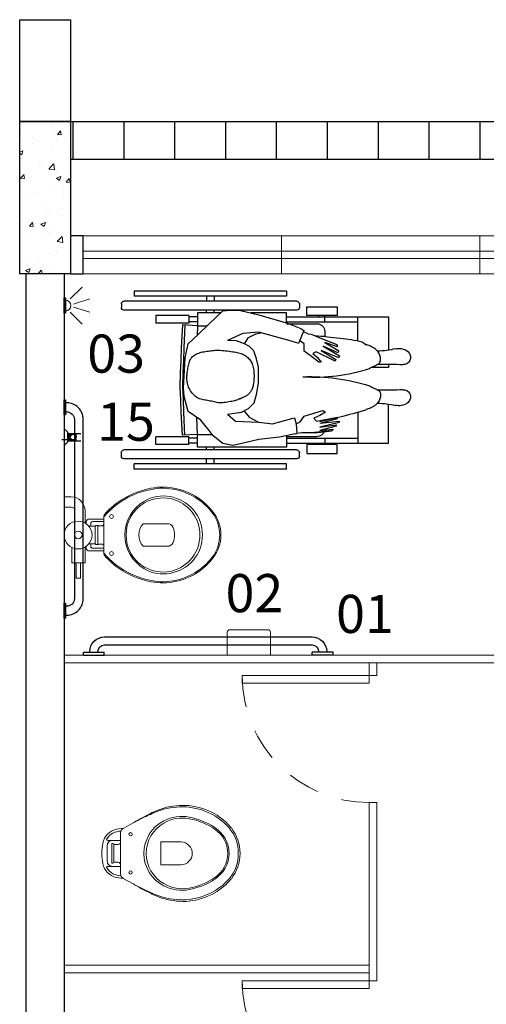
# Model space of a CAD drawing. Units: millimetres. Extents: x 43086 to 43318, y -1181 to -1041.
# Drawn here: x 43258 to 43260, y -1172 to -1168 of the extents above; entities that cross this region are included whole.
import ezdxf

# ---------------------------------------------------------------- set-up
doc = ezdxf.new("R2010")
doc.units = ezdxf.units.MM
doc.linetypes.add('HIDDEN2', pattern=[0.1875, 0.125, -0.0625])
for name, color, linetype in [('005', 60, 'Continuous'), ('AR-LAY-HID', 1, 'Continuous'), ('AR-LAY-HUM', 150, 'Continuous'), ('PAREDE', 2, 'Continuous')]:
    doc.layers.add(name, color=color, linetype=linetype)
for name, color, linetype, lineweight in [('Acessibilidade', 150, 'Continuous', 9), ('AR-LAYOUT', 253, 'Continuous', 0), ('ARQ_HTC', 253, 'Continuous', 0), ('ARQ_LAY_HID', 253, 'Continuous', 0), ('JANELA', 7, 'Continuous', 20), ('PEITORIL', 7, 'Continuous', 0), ('PROJECAO', 4, 'HIDDEN2', 5)]:
    doc.layers.add(name, color=color, linetype=linetype, lineweight=lineweight)
doc.styles.add('ARIAL', font='techl___.ttf')

# ---------------------------------------------------------------- blocks, each defined once
blk = doc.blocks.new('Vaso-P12')
at = {"layer": 'ARQ_LAY_HID'}
for p, q in [((-0.1817, 0.3747), (-0.145, 0.395)), ((-0.195, 0.32), (-0.195, 0.3555)), ((-0.1849, 0.3728), (-0.1822, 0.3744)), ((-0.195, 0.1945), (-0.195, 0.23)), ((-0.1822, 0.1756), (-0.1849, 0.1772)), ((-0.145, 0.155), (-0.1817, 0.1753))]:
    blk.add_line(p, q, dxfattribs=at)
for points in [[(-0.145, 0.395), (-0.125, 0.406, -0.0204), (-0.085, 0.425, -0.050595), (-0.025, 0.4485, -0.089432), (0.075, 0.4565, -0.098712), (0.175, 0.4225, -0.072481), (0.232, 0.375, -0.182574), (0.268, 0.275, -0.182574), (0.232, 0.175, -0.072481), (0.175, 0.1275, -0.098712), (0.075, 0.0935, -0.089432), (-0.025, 0.1015, -0.050595), (-0.085, 0.125, -0.0204), (-0.125, 0.144), (-0.145, 0.155)], [(-0.1822, 0.3744, -0.047116), (-0.1827, 0.3743), (-0.2119, 0.3698, 0.305161), (-0.265, 0.315, 0.049506), (-0.269, 0.275, 0.049506), (-0.265, 0.235, 0.305161), (-0.2119, 0.1802), (-0.1827, 0.1757, -0.047116), (-0.1822, 0.1756)], [(-0.195, 0.326), (-0.2275, 0.326), (-0.2459, 0.326, -0.5854), (-0.2494, 0.3321, -0.134872), (-0.225, 0.355, -0.082359), (-0.1937, 0.3627)], [(-0.2275, 0.326, 0.414214), (-0.2475, 0.306), (-0.2475, 0.275), (-0.2475, 0.244, 0.414214), (-0.2275, 0.224)], [(-0.195, 0.32, -0.414214), (-0.205, 0.31), (-0.218, 0.31, -0.226163), (-0.2234, 0.3126, 0.733322), (-0.23, 0.31), (-0.23, 0.275), (-0.23, 0.24, 0.733322), (-0.2234, 0.2374, -0.226163), (-0.218, 0.24), (-0.205, 0.24, -0.414214), (-0.195, 0.23)], [(0.087, 0.275, 0.394755), (0.043, 0.32), (-0.037, 0.32), (-0.037, 0.275)], [(0.087, 0.275, -0.394755), (0.043, 0.23), (-0.037, 0.23), (-0.037, 0.275)], [(-0.195, 0.224), (-0.2275, 0.224), (-0.2459, 0.224, 0.5854), (-0.2494, 0.2179, 0.134872), (-0.225, 0.195, 0.082359), (-0.1937, 0.1873)]]:
    blk.add_lwpolyline(points, format="xyb", dxfattribs=at)
blk.add_lwpolyline([(-0.025, 0.156, -0.264523), (-0.095, 0.275, -0.264523), (-0.025, 0.394, -0.185303), (0.075, 0.4115, -0.106842), (0.175, 0.37, -0.250606), (0.227, 0.275, -0.250606), (0.175, 0.18, -0.106842), (0.075, 0.1385, -0.185303)], format="xyb", close=True, dxfattribs=at)
for points in [[(-0.2215, 0.31), (-0.2215, 0.275), (-0.2215, 0.24)], [(-0.195, 0.32), (-0.195, 0.2751)], [(-0.195, 0.23), (-0.195, 0.2749)]]:
    blk.add_lwpolyline(points, dxfattribs=at)
for centre in [(-0.156, 0.35), (-0.156, 0.2)]:
    blk.add_circle(centre, 0.0065, dxfattribs=at)
for centre, radius, start, end in [((0.1628, -0.0925), 0.5765, 115.4537, 119.9452), ((0.0546, 0.1774), 0.2868, 106.1139, 119.1258), ((0.0528, 0.1797), 0.2842, 85.5256, 105.8956), ((0.0406, 0.1871), 0.278, 61.0939, 82.8977), ((0.0576, 0.2256), 0.2361, 39.2507, 60.1982), ((-0.0535, 0.2652), 0.1587, 116.7507, 125.1768), ((0.0416, 0.2741), 0.1451, 117.3129, 179.647), ((0.046, 0.2655), 0.1548, 79.1959, 117.3048), ((0.0237, 0.1471), 0.2753, 56.6498, 79.2543), ((-0.175, 0.3555), 0.02, 119.7449, 180), ((-0.1832, 0.3773), 0.003, 289.4635, 299.7449), ((0.1067, 0.2719), 0.1253, 1.4139, 56.9811), ((0.1062, 0.2727), 0.1688, 0.7734, 37.2954), ((0.0416, 0.2759), 0.1451, 180.353, 242.6871), ((0.1067, 0.2781), 0.1253, 303.0189, 358.5861), ((0.1062, 0.2773), 0.1688, 322.7046, 359.2266), ((-0.175, 0.1945), 0.02, 180, 240.2551), ((-0.1832, 0.1727), 0.003, 60.2551, 70.5365), ((-0.0535, 0.2848), 0.1587, 234.8232, 243.2493), ((0.0237, 0.4029), 0.2753, 280.7457, 303.3502), ((0.0576, 0.3244), 0.2361, 299.8018, 320.7493), ((0.1628, 0.6425), 0.5765, 240.0548, 244.5463), ((0.0546, 0.3726), 0.2868, 240.8742, 253.8861), ((0.046, 0.2845), 0.1548, 242.6952, 280.8041), ((0.0406, 0.3628), 0.278, 277.1023, 298.9061), ((0.0528, 0.3703), 0.2842, 254.1044, 274.4744)]:
    blk.add_arc(centre, radius, start, end, dxfattribs=at)
blk = doc.blocks.new('A$C01135DB4')
for p, q in [((0.0366, 0.5893), (0.0366, 0.6165)), ((0.0766, 0.6165), (0.0366, 0.6165)), ((0.0766, 0.5893), (0.0766, 0.6165)), ((0.2356, 0.5863), (0.2966, 0.5863)), ((0.2966, 0.5863), (0.2966, 0.5343)), ((0.1332, 0.5743), (0.0916, 0.5743)), ((0.2966, 0.5686), (0.3569, 0.5686)), ((0.2966, 0.5521), (0.2966, 0.5686)), ((0.3569, 0.5521), (0.2966, 0.5521)), ((0.3569, 0.5686), (0.3569, 0.5521)), ((0.139, 0.5343), (0.0916, 0.5343)), ((0.1515, 0.4942), (0.1515, 0.5194)), ((0.2216, 0.4941), (0.2216, 0.5194)), ((0.2966, 0.5343), (0.2342, 0.5343))]:
    blk.add_line(p, q)
at = {"linetype": 'Continuous'}
for p, q in [((0.124, 0.518), (0.124, 0.46)), ((0.134, 0.504), (0.134, 0.46)), ((0.1417, 0.53), (0.135, 0.53)), ((0.1515, 0.5115), (0.1415, 0.5115)), ((0.2315, 0.5115), (0.2216, 0.5115)), ((0.238, 0.53), (0.2315, 0.53)), ((0.239, 0.46), (0.239, 0.504)), ((0.249, 0.46), (0.249, 0.518)), ((0.1505, 0.468), (0.1505, 0.479)), ((0.1865, 0.4835), (0.151, 0.4835)), ((0.155, 0.495), (0.1865, 0.495)), ((0.218, 0.495), (0.1865, 0.495)), ((0.222, 0.4835), (0.1865, 0.4835)), ((0.2225, 0.468), (0.2225, 0.479)), ((0.1172, 0.46), (0.112, 0.46)), ((0.124, 0.46), (0.1172, 0.46)), ((0.124, 0.46), (0.1865, 0.46)), ((0.249, 0.46), (0.1865, 0.46)), ((0.2558, 0.46), (0.249, 0.46)), ((0.261, 0.46), (0.2558, 0.46)), ((0.142, 0.306), (0.142, 0.21)), ((0.231, 0.21), (0.231, 0.306)), ((0.1865, 0.0045), (0.1865, 0.0045))]:
    blk.add_line(p, q, dxfattribs=at)
blk.add_circle((0.1866, 0.5616), 0.0549)
for centre, radius in [((0.1861, 0.561), 0.015), ((0.1135, 0.43), 0.0075), ((0.2595, 0.43), 0.0075)]:
    blk.add_circle(centre, radius, dxfattribs=at)
for radius in [0.055, 0.015]:
    blk.add_arc((0.0916, 0.5893), radius, 180, 270)
for centre, radius, start, end in [((0.1358, 0.5183), 0.0118, 93.6802, 181.2989), ((0.1413, 0.5042), 0.00728, 88.275, 181.725), ((0.2317, 0.5042), 0.00728, 358.275, 91.725), ((0.2372, 0.5183), 0.0118, 358.7011, 86.3198), ((0.1422, 0.4683), 0.00832, 274.718, 357.9851), ((0.1618, 0.4874), 0.0131, 160.6125, 199.6582), ((0.1549, 0.4895), 0.00592, 133.936, 157.4016), ((0.1386, 0.4782), 0.0119, 4.0521, 24.0204), ((0.1548, 0.4883), 0.00666, 87.9572, 126.1023), ((0.2182, 0.4883), 0.00666, 53.8977, 92.0428), ((0.2181, 0.4895), 0.00592, 22.5984, 46.064), ((0.2344, 0.4782), 0.0119, 155.9796, 175.9479), ((0.2308, 0.4683), 0.00832, 182.0149, 265.282), ((0.2112, 0.4874), 0.0131, 340.3418, 19.3875), ((0.3187, 0.2187), 0.3204, 131.9479, 145.5381), ((0.3187, 0.2187), 0.3159, 130.7546, 145.5359), ((0.1117, 0.4499), 0.0102, 88.3086, 135.2439), ((0.1184, 0.4506), 0.00945, 96.988, 128.6516), ((0.2546, 0.4506), 0.00945, 51.3484, 83.012), ((0.0543, 0.2187), 0.3159, 34.4641, 49.2454), ((0.2613, 0.4499), 0.0102, 44.7561, 91.6914), ((0.0543, 0.2187), 0.3204, 34.4619, 48.0521), ((0.3319, 0.2118), 0.3307, 145.8497, 172.7065), ((0.3319, 0.2118), 0.3352, 145.8476, 164.7475), ((0.0411, 0.2118), 0.3307, 7.2935, 34.1503), ((0.0411, 0.2118), 0.3352, 15.2525, 34.1524), ((0.1872, 0.2236), 0.1544, 90.2488, 150.3441), ((0.1862, 0.2274), 0.1456, 89.8878, 150.0886), ((0.1858, 0.2236), 0.1544, 29.6559, 89.7512), ((0.1868, 0.2274), 0.1456, 29.9114, 90.1122), ((0.1865, 0.2542), 0.0683, 49.3118, 130.6882), ((0.2414, 0.2298), 0.2433, 163.2378, 187.0453), ((0.1789, 0.2264), 0.1458, 149.7019, 190.4456), ((0.1859, 0.2279), 0.1451, 150.1948, 191.0664), ((0.1871, 0.2279), 0.1451, 348.9336, 29.8052), ((0.1941, 0.2264), 0.1458, 349.5544, 30.2981), ((0.1316, 0.2298), 0.2433, 352.9547, 16.7622), ((0.2414, 0.2298), 0.2388, 174.2407, 187.0506), ((0.1316, 0.2298), 0.2388, 352.9494, 5.7593), ((0.2464, 0.228), 0.248, 186.483, 211.073), ((0.2464, 0.228), 0.2435, 186.4778, 211.0674), ((0.1897, 0.2273), 0.1566, 190.028, 228.7776), ((0.1846, 0.2269), 0.1437, 190.8079, 226.9265), ((0.1661, 0.2096), 0.0241, 179.1095, 246.4896), ((0.2069, 0.2096), 0.0241, 293.5104, 0.8905), ((0.1884, 0.2269), 0.1437, 313.0735, 349.1921), ((0.1833, 0.2273), 0.1566, 311.2224, 349.972), ((0.1266, 0.228), 0.2435, 328.9326, 353.5222), ((0.1266, 0.228), 0.248, 328.927, 353.517), ((0.1865, 0.2666), 0.0846, 249.2223, 290.7777), ((0.1849, 0.2247), 0.1422, 226.2284, 270.6636), ((0.1881, 0.2247), 0.1422, 269.3364, 313.7716), ((0.2621, 0.2408), 0.2681, 211.6809, 231.8397), ((0.2621, 0.2408), 0.2636, 211.6861, 231.8298), ((0.1864, 0.2257), 0.1532, 229.3363, 270.0547), ((0.1866, 0.2257), 0.1532, 269.9453, 310.6637), ((0.1109, 0.2408), 0.2636, 308.1702, 328.3139), ((0.1109, 0.2408), 0.2681, 308.1603, 328.3191), ((0.1862, 0.149), 0.149, 233.0019, 270.1282), ((0.1862, 0.149), 0.1445, 233.02, 270.1282), ((0.1868, 0.149), 0.1445, 269.8718, 306.98), ((0.1868, 0.149), 0.149, 269.8718, 306.9981)]:
    blk.add_arc(centre, radius, start, end, dxfattribs=at)
blk = doc.blocks.new('BARRASEGU')
at = {"color": 150}
for p, q in [((0, 0), (-1.2, 0)), ((-1.2, -2.5), (-1.4, -2.5)), ((-1.2, 0), (-1.2, -8.2)), ((0, 0), (0, -8.2)), ((-1.2, -5.7), (-1.4, -5.7)), ((-7.2, -8.3), (-7.2, -89.9)), ((-4, -8.3), (-4, -89.9)), ((0, -8.2), (-1.2, -8.2)), ((-1.2, -92.5), (-1.4, -92.5)), ((-1.2, -98.2), (-1.2, -90)), ((0, -90), (-1.2, -90)), ((0, -98.2), (0, -90)), ((-1.2, -95.7), (-1.4, -95.7)), ((0, -98.2), (-1.2, -98.2))]:
    blk.add_line(p, q, dxfattribs=at)
for centre, radius, start, end in [((-1.4, -8.3), 5.8, 90, 180), ((-1.4, -8.3), 2.6, 90, 180), ((-1.4, -89.9), 5.8, 180, 270), ((-1.4, -89.9), 2.6, 180, 270)]:
    blk.add_arc(centre, radius, start, end, dxfattribs=at)
blk = doc.blocks.new('A$C2C39191A')
for p, q in [((0.1011, 0.8008), (0.1011, 0.9642)), ((0.1211, 0.8008), (0.1211, 0.93)), ((0.5789, 0.8008), (0.5789, 0.93)), ((0.5989, 0.8008), (0.5989, 0.9642)), ((0.1011, 0.8008), (0.0966, 0.8008)), ((0.1011, 0.7778), (0.0966, 0.7778)), ((0.1011, 0.65), (0.1011, 0.8008)), ((0.1211, 0.8008), (0.1011, 0.8008)), ((0.1211, 0.65), (0.1211, 0.8008)), ((0.1673, 0.8), (0.1689, 0.8)), ((0.1822, 0.8), (0.1849, 0.8)), ((0.5414, 0.8), (0.5218, 0.8)), ((0.5789, 0.65), (0.5789, 0.8008)), ((0.5789, 0.8008), (0.5989, 0.8008)), ((0.5989, 0.65), (0.5989, 0.8008)), ((0.5989, 0.8008), (0.6034, 0.8008)), ((0.5989, 0.7778), (0.6034, 0.7778)), ((0.1286, 0.65), (0.1286, 0.77)), ((0.5714, 0.65), (0.5714, 0.77)), ((0.05, 0.7), (0.065, 0.7)), ((0.65, 0.7), (0.635, 0.7)), ((0.04, 0.69), (0.04, 0.01)), ((0.075, 0.69), (0.075, 0.01)), ((0.625, 0.69), (0.625, 0.01)), ((0.66, 0.69), (0.66, 0.01)), ((0, 0.65), (0, 0.05)), ((0, 0.65), (0.02, 0.65)), ((0.02, 0.65), (0.02, 0.05)), ((0.68, 0.65), (0.68, 0.05)), ((0.7, 0.65), (0.68, 0.65)), ((0.7, 0.65), (0.7, 0.05)), ((0.02, 0.365), (0.04, 0.365)), ((0.075, 0.365), (0.0861, 0.365)), ((0.6139, 0.365), (0.625, 0.365)), ((0.68, 0.365), (0.66, 0.365)), ((0.02, 0.335), (0.04, 0.335)), ((0.075, 0.335), (0.0861, 0.335)), ((0.6139, 0.335), (0.625, 0.335)), ((0.68, 0.335), (0.66, 0.335)), ((0.1011, 0.3), (0.1011, 0.2657)), ((0.1211, 0.3), (0.1211, 0.2657)), ((0.1361, 0.3), (0.1333, 0.2401)), ((0.5639, 0.3), (0.5667, 0.2401)), ((0.5789, 0.3), (0.5789, 0.2657)), ((0.5989, 0.3), (0.5989, 0.2657)), ((0.0961, 0.2657), (0.0961, 0.1357)), ((0.0961, 0.2657), (0.1261, 0.2657)), ((0.1261, 0.2657), (0.1261, 0.1357)), ((0.5739, 0.2657), (0.5739, 0.1357)), ((0.6039, 0.2657), (0.5739, 0.2657)), ((0.6039, 0.2657), (0.6039, 0.1357)), ((0.0961, 0.1357), (0.1261, 0.1357)), ((0.6039, 0.1357), (0.5739, 0.1357)), ((0, 0.05), (0.02, 0.05)), ((0.7, 0.05), (0.68, 0.05)), ((0.05, 0), (0.065, 0)), ((0.65, 0), (0.635, 0))]:
    blk.add_line(p, q)
for points in [[(0.2232, 0.93), (0.1011, 0.93), (0.1011, 1.05), (0.2554, 1.05)], [(0.4128, 1.05), (0.3989, 1.05), (0.3989, 0.9819)], [(0.5046, 0.93), (0.5989, 0.93), (0.5989, 1.05), (0.4676, 1.05)], [(0.18, 0.7819), (0.1889, 0.8566), (0.1826, 0.8563), (0.1643, 0.7811), (0.1743, 0.8446), (0.168, 0.8443), (0.1517, 0.7804), (0.1566, 0.8325), (0.1496, 0.8284), (0.144, 0.7592), (0.1419, 0.7092), (0.1397, 0.6906)], [(0.5313, 0.7341), (0.5311, 0.7464), (0.5139, 0.7866), (0.4894, 0.848), (0.4808, 0.8497), (0.4976, 0.7999), (0.4646, 0.8548), (0.4576, 0.8517), (0.4835, 0.7935), (0.445, 0.8584), (0.4379, 0.8552), (0.4658, 0.7856), (0.431, 0.8438), (0.4239, 0.8406), (0.4239, 0.8406)], [(0.142, 0.7612), (0.1496, 0.8284)], [(0.1784, 0.6872), (0.1854, 0.7032), (0.2081, 0.7186), (0.2192, 0.7567), (0.2299, 0.7924), (0.2234, 0.8024), (0.2108, 0.7812), (0.1997, 0.7576), (0.1884, 0.7673), (0.2034, 0.8498)], [(0.18, 0.7819), (0.1984, 0.8504), (0.2034, 0.8498)], [(0.4239, 0.8406), (0.4608, 0.7667), (0.4551, 0.753), (0.4388, 0.7712), (0.4206, 0.7858), (0.4205, 0.776), (0.4421, 0.7484), (0.4636, 0.7187), (0.4929, 0.7189), (0.5055, 0.7011)], [(0.142, 0.7612), (0.1419, 0.7092)], [(0.6255, 0.4291), (0.6238, 0.469), (0.6064, 0.5402), (0.5737, 0.6538), (0.553, 0.7054), (0.5456, 0.7172), (0.5456, 0.7172), (0.494, 0.6966), (0.4969, 0.6907), (0.5043, 0.6641), (0.5384, 0.54), (0.5326, 0.4776), (0.5061, 0.4177)], [(0.5313, 0.7341), (0.5398, 0.7149)], [(0.1384, 0.683), (0.1256, 0.6219), (0.1256, 0.6219), (0.1161, 0.5402), (0.0987, 0.469), (0.0926, 0.4378), (0.1008, 0.3995), (0.13, 0.3609), (0.1511, 0.3458), (0.1921, 0.3123), (0.2268, 0.2621), (0.2859, 0.2473), (0.3183, 0.2449)], [(0.1384, 0.683), (0.14, 0.6904)], [(0.2012, 0.6806), (0.1784, 0.6872), (0.14, 0.6904)], [(0.2164, 0.4177), (0.1879, 0.4495), (0.1841, 0.54), (0.1779, 0.5948), (0.1984, 0.6705)], [(0.1984, 0.6705), (0.2012, 0.6806)], [(0.1315, 0.65), (0.0861, 0.65), (0.0861, 0.3), (0.1361, 0.3), (0.1361, 0.3566)], [(0.5748, 0.65), (0.6139, 0.65), (0.6139, 0.5095)], [(0.4931, 0.4841), (0.5169, 0.4996), (0.5316, 0.5291), (0.536, 0.5484)], [(0.2268, 0.4841), (0.204, 0.5023), (0.1946, 0.5197), (0.1841, 0.5393)], [(0.2164, 0.4177), (0.2241, 0.4731), (0.2385, 0.5004), (0.2601, 0.5219), (0.2931, 0.532), (0.3377, 0.5391), (0.4009, 0.5391), (0.434, 0.532), (0.4656, 0.5205), (0.4814, 0.5033), (0.4931, 0.4841), (0.5044, 0.453), (0.5061, 0.4177)], [(0.3183, 0.2449), (0.4376, 0.251), (0.4931, 0.2621), (0.5301, 0.3028), (0.5714, 0.3458), (0.6217, 0.3995), (0.6255, 0.4291)], [(0.6139, 0.3912), (0.6139, 0.3), (0.5639, 0.3), (0.5639, 0.338)], [(0.1361, 0.3), (0.2028, 0.2969)], [(0.5639, 0.3), (0.5259, 0.2982)], [(0.1333, 0.2401), (0.2238, 0.2358), (0.2715, 0.2342), (0.3219, 0.2317), (0.35, 0.2317)], [(0.1338, 0.2501), (0.2242, 0.2458), (0.2719, 0.2442), (0.3222, 0.2417), (0.35, 0.2417)], [(0.5662, 0.2501), (0.4758, 0.2458), (0.4281, 0.2442), (0.3778, 0.2417), (0.35, 0.2417)], [(0.5667, 0.2401), (0.4762, 0.2358), (0.4285, 0.2342), (0.3781, 0.2317), (0.35, 0.2317)]]:
    blk.add_lwpolyline(points)
for points in [[(0.363, 0.7142, 0.086034), (0.3273, 0.9761, -0.00131), (0.3257, 0.979, -0.002825), (0.3227, 0.9845, -0.010562), (0.3167, 0.9966, 0.010182), (0.3104, 1.0091, 0.278338), (0.2927, 1.0198, 0.164441), (0.2611, 1.0091, 0.073015), (0.2506, 0.9983, 0.04986), (0.2395, 0.9793, 0.063529), (0.2341, 0.9619)], [(0.363, 0.7142, -0.093516), (0.3957, 0.9761, 0.00131), (0.3973, 0.979, 0.002825), (0.4003, 0.9845, 0.010562), (0.4063, 0.9966, -0.010182), (0.4126, 1.0091, -0.278338), (0.4303, 1.0198, -0.164441), (0.4619, 1.0091, -0.073015), (0.4724, 0.9983, -0.04986), (0.4835, 0.9793, -0.069778), (0.4892, 0.9601)], [(0.2341, 0.9619, 0.015471), (0.2322, 0.9601, 0.024512), (0.1862, 0.7802)], [(0.5254, 0.7598, 0.018169), (0.5142, 0.8604, 0.043897), (0.5008, 0.9469, 0.099673), (0.4892, 0.9601, 0.085441)]]:
    blk.add_lwpolyline(points, format="xyb")
for points in [[(0.0966, 0.7293), (0.0616, 0.7293), (0.0616, 0.8493), (0.0966, 0.8493)], [(0.6034, 0.7293), (0.6384, 0.7293), (0.6384, 0.8493), (0.6034, 0.8493)], [(0.4315, 0.2719), (0.4355, 0.2744), (0.4391, 0.2772), (0.4424, 0.2802), (0.4454, 0.2836), (0.4481, 0.2872), (0.4506, 0.2911), (0.4527, 0.2953), (0.4547, 0.2997), (0.4564, 0.3044), (0.4579, 0.3093), (0.4593, 0.3144), (0.4605, 0.3196), (0.4615, 0.325), (0.4625, 0.3304), (0.4634, 0.3358), (0.4642, 0.3413), (0.4649, 0.3467), (0.4656, 0.3521), (0.4662, 0.3577), (0.4666, 0.3633), (0.467, 0.3691), (0.4672, 0.3751), (0.4672, 0.3813), (0.467, 0.3879), (0.4667, 0.3948), (0.4661, 0.4019), (0.4654, 0.4092), (0.4646, 0.4165), (0.4636, 0.4238), (0.4626, 0.4309), (0.4615, 0.4378), (0.4605, 0.4442), (0.4594, 0.4503), (0.4582, 0.4559), (0.4571, 0.4611), (0.4558, 0.466), (0.4544, 0.4706), (0.4528, 0.4749), (0.451, 0.479), (0.449, 0.483), (0.4467, 0.4868), (0.4442, 0.4904), (0.4415, 0.4939), (0.4386, 0.4972), (0.4354, 0.5004), (0.4321, 0.5033), (0.4287, 0.506), (0.4252, 0.5085), (0.4215, 0.5108), (0.4177, 0.5129), (0.4137, 0.5147), (0.4094, 0.5163), (0.4049, 0.5177), (0.4, 0.5189), (0.3948, 0.5199), (0.3891, 0.5206), (0.3829, 0.5212), (0.3764, 0.5216), (0.3697, 0.5217), (0.3628, 0.5217), (0.3561, 0.5215), (0.3495, 0.5212), (0.3432, 0.5206), (0.3373, 0.5199), (0.332, 0.519), (0.3271, 0.518), (0.3228, 0.5168), (0.3189, 0.5155), (0.3153, 0.5141), (0.312, 0.5126), (0.309, 0.511), (0.3062, 0.5093), (0.3035, 0.5075), (0.301, 0.5057), (0.2986, 0.5037), (0.2964, 0.5017), (0.2942, 0.4996), (0.2922, 0.4974), (0.2903, 0.495), (0.2885, 0.4926), (0.2869, 0.49), (0.2853, 0.4872), (0.2837, 0.4844), (0.2823, 0.4814), (0.2809, 0.4783), (0.2795, 0.4751), (0.2781, 0.4718), (0.2768, 0.4684), (0.2755, 0.4649), (0.2741, 0.4612), (0.2728, 0.4574), (0.2715, 0.4534), (0.2702, 0.4491), (0.2689, 0.4446), (0.2676, 0.4398), (0.2663, 0.4346), (0.2651, 0.4291), (0.2639, 0.4233), (0.2628, 0.4173), (0.2618, 0.4112), (0.2611, 0.4049), (0.2606, 0.3987), (0.2604, 0.3926), (0.2605, 0.3866), (0.261, 0.3808), (0.2617, 0.3752), (0.2627, 0.3698), (0.2639, 0.3645), (0.2651, 0.3593), (0.2664, 0.3541), (0.2676, 0.3489), (0.2687, 0.3437), (0.2696, 0.3384), (0.2703, 0.3331), (0.2711, 0.3278), (0.272, 0.3225), (0.2731, 0.3172), (0.2745, 0.3119), (0.2764, 0.3068), (0.2787, 0.3017), (0.2816, 0.2968), (0.2851, 0.292), (0.289, 0.2874), (0.2933, 0.2831), (0.2979, 0.279), (0.3027, 0.2753), (0.3077, 0.2719), (0.3127, 0.2689), (0.3176, 0.2663), (0.3225, 0.2641), (0.3274, 0.2623), (0.3323, 0.2609), (0.3372, 0.2597), (0.342, 0.2589), (0.3469, 0.2583), (0.3517, 0.2579), (0.3565, 0.2577), (0.3614, 0.2577), (0.3662, 0.2579), (0.3711, 0.2583), (0.3761, 0.2587), (0.3811, 0.2593), (0.3862, 0.26), (0.3914, 0.2608), (0.3967, 0.2616), (0.402, 0.2625), (0.4073, 0.2636), (0.4125, 0.2648), (0.4176, 0.2662), (0.4225, 0.2679), (0.4271, 0.2698)]]:
    blk.add_lwpolyline(points, close=True)
for centre, radius, start, end in [((0.3, 1.0941), 0.0511, 139.6246, 172.5104), ((0.2832, 1.1084), 0.0291, 59.3, 139.6246), ((0.2837, 1.1092), 0.0282, 357.2638, 59.3), ((0.4393, 1.1092), 0.0282, 120.7, 182.7362), ((0.4398, 1.1084), 0.0291, 40.3754, 120.7), ((0.423, 1.0941), 0.0511, 7.4896, 40.3754), ((0.3155, 1.0921), 0.0667, 172.5104, 192.2615), ((1.7929, 1.0371), 1.4828, 177.2638, 181.0823), ((-1.07, 1.0371), 1.4828, 358.9177, 2.7362), ((0.4075, 1.0921), 0.0667, 347.7385, 7.4896), ((-0.1783, 0.9848), 0.4386, 3.0266, 12.2615), ((0.9013, 0.9848), 0.4386, 167.7385, 176.9734), ((0.1586, 0.77), 0.03, 112.4657, 180), ((0.1586, 0.77), 0.03, 93.7148, 99.8447), ((0.5414, 0.77), 0.03, 0, 90), ((0.05, 0.69), 0.01, 90, 180), ((0.065, 0.69), 0.01, 0, 90), ((0.635, 0.69), 0.01, 90, 180), ((0.65, 0.69), 0.01, 0, 90), ((0.05, 0.01), 0.01, 180, 270), ((0.065, 0.01), 0.01, 270, 0), ((0.635, 0.01), 0.01, 180, 270), ((0.65, 0.01), 0.01, 270, 0)]:
    blk.add_arc(centre, radius, start, end)
blk = doc.blocks.new('A$C0DE7340B')
at = {"layer": 'Acessibilidade', "ltscale": 15}
for p, q in [((0.0232, -0.0983), (0.0713, -0.0517)), ((0.0367, -0.1188), (0.1003, -0.0983)), ((0.0232, -0.1512), (0.0713, -0.1979)), ((0.0367, -0.1308), (0.1003, -0.1512))]:
    blk.add_line(p, q, dxfattribs=at)
blk.add_arc((0.005, -0.1248), 0.0213, 270, 90, dxfattribs=at)
at = {"layer": 'AR-LAY-HID', "color": 150}
blk.add_lwpolyline([(0, -0.1548), (0, -0.0948), (0.005, -0.0948), (0.005, -0.1548)], close=True, dxfattribs=at)

msp = doc.modelspace()

# ---------------------------------------------------------------- hatches: boundary and pattern name
at = {"layer": '005'}
h = msp.add_hatch(dxfattribs=at)
h.set_pattern_fill('_USER', color=253, scale=0.2, angle=90, style=0, pattern_type=0)
h.set_pattern_definition([(90, (43335.47867, -1207.9919), (-0.2, 0), [])])
h.paths.add_polyline_path([(43262.4682, -1168.4339), (43258.4682, -1168.4339), (43258.4682, -1168.5839), (43262.4682, -1168.5839)])
at = {"layer": 'ARQ_HTC'}
h = msp.add_hatch(dxfattribs=at)
h.set_pattern_fill('AR-CONC', color=253, scale=0.025, style=0)
h.set_pattern_definition([(50, (43334.47645, -1334.06648), (0.17931505, -0.01568803), [0.01875, -0.20625]), (355, (43334.47645, -1334.06648), (-0.03468783, 0.18804803), [0.015, -0.165]), (100.4514, (43334.49139, -1334.06778), (0.14462735, 0.17235989), [0.01593505, -0.17528553]), (46.1842, (43334.47645, -1334.01648), (0.26681026, -0.04137975), [0.028125, -0.309375]), (96.6356, (43334.49868, -1334.01993), (0.23366568, 0.24352947), [0.02390257, -0.26292825]), (351.1842, (43334.47645, -1334.01648), (0.2336655, 0.24352965), [0.0225, -0.2475]), (21, (43334.50145, -1334.02898), (0.14922676, -0.10065472), [0.01875, -0.20625]), (326, (43334.50145, -1334.02898), (0.06082883, 0.18128751), [0.015, -0.165]), (71.4514, (43334.51388, -1334.03737), (0.21005566, 0.08063262), [0.01593505, -0.17528553]), (37.5, (43334.47645, -1334.06648), (0.003039964, 0.083223463), [0, -0.163, 0, -0.1675, 0, -0.165625]), (7.5, (43334.47645, -1334.06648), (0.065767384, 0.09860293), [0, -0.0955, 0, -0.15925, 0, -0.063125]), (327.5, (43334.4207, -1334.06648), (0.13345561, -0.005638718), [0, -0.0625, 0, -0.195, 0, -0.25875]), (317.5, (43334.3957, -1334.06648), (0.14579654, 0.025026246), [0, -0.08125, 0, -0.1295, 0, -0.18375])])
h.paths.add_polyline_path([(43258.2682, -1169.0339), (43258.4682, -1169.0339), (43258.4682, -1168.4339), (43258.2682, -1168.4339)])

# ---------------------------------------------------------------- linework, layer by layer
at = {"layer": '005', "color": 253}
for p, q in [((43258.4682, -1168.4339), (43262.4682, -1168.4339)), ((43262.4682, -1168.5839), (43258.4682, -1168.5839))]:
    msp.add_line(p, q, dxfattribs=at)
at = {"layer": 'Acessibilidade', "linetype": 'Continuous'}
msp.add_lwpolyline([(43259.0847, -1170.4439), (43259.0847, -1170.5339), (43259.2547, -1170.5339), (43259.2547, -1170.4439, 0.414214), (43259.2447, -1170.4339), (43259.0947, -1170.4339, 0.414214), (43259.0847, -1170.4439)], format="xyb", dxfattribs=at)
at = {"layer": 'AR-LAY-HID', "color": 150}
for p, q in [((43258.4432, -1169.6461), (43258.4432, -1169.7061)), ((43258.4471, -1169.6466), (43258.4552, -1169.6546)), ((43258.4557, -1169.6558), (43258.4557, -1169.6964)), ((43258.4587, -1169.6613), (43258.4587, -1169.6909)), ((43258.4587, -1169.6614), (43258.5082, -1169.6614)), ((43258.4655, -1169.6761), (43258.4659, -1169.6729)), ((43258.4655, -1169.6761), (43258.4659, -1169.6793)), ((43258.4659, -1169.6729), (43258.466, -1169.6728)), ((43258.4659, -1169.6793), (43258.466, -1169.6794)), ((43258.466, -1169.6728), (43258.4676, -1169.67)), ((43258.466, -1169.6794), (43258.4676, -1169.6822)), ((43258.4664, -1169.6803), (43258.4666, -1169.6809)), ((43258.4666, -1169.6713), (43258.4666, -1169.6713)), ((43258.4666, -1169.6715), (43258.4666, -1169.6713)), ((43258.4666, -1169.6809), (43258.4666, -1169.6809)), ((43258.4669, -1169.6815), (43258.4674, -1169.6823)), ((43258.4671, -1169.6702), (43258.4674, -1169.6698)), ((43258.4674, -1169.6698), (43258.4674, -1169.6698)), ((43258.4674, -1169.6823), (43258.4674, -1169.6824)), ((43258.4676, -1169.67), (43258.4692, -1169.6672)), ((43258.4676, -1169.6822), (43258.4692, -1169.685)), ((43258.4678, -1169.6691), (43258.4683, -1169.6685)), ((43258.4681, -1169.6835), (43258.4683, -1169.6837)), ((43258.4683, -1169.6685), (43258.4683, -1169.6685)), ((43258.4692, -1169.6672), (43258.4693, -1169.667)), ((43258.4693, -1169.667), (43258.4718, -1169.6651)), ((43258.4718, -1169.6651), (43258.4748, -1169.6639)), ((43258.4748, -1169.6639), (43258.4816, -1169.6639)), ((43258.4756, -1169.6639), (43258.4765, -1169.6637)), ((43258.4782, -1169.663), (43258.4782, -1169.6636)), ((43258.4798, -1169.6637), (43258.4808, -1169.6639)), ((43258.4816, -1169.6639), (43258.4845, -1169.6651)), ((43258.4845, -1169.6651), (43258.487, -1169.667)), ((43258.487, -1169.667), (43258.4871, -1169.6672)), ((43258.4871, -1169.6672), (43258.4904, -1169.6728)), ((43258.4871, -1169.685), (43258.4904, -1169.6794)), ((43258.4881, -1169.6685), (43258.4881, -1169.6685)), ((43258.4881, -1169.6685), (43258.4885, -1169.6691)), ((43258.4881, -1169.6837), (43258.4882, -1169.6835)), ((43258.489, -1169.6698), (43258.489, -1169.6698)), ((43258.489, -1169.6698), (43258.4892, -1169.6702)), ((43258.489, -1169.6823), (43258.4894, -1169.6815)), ((43258.489, -1169.6824), (43258.489, -1169.6823)), ((43258.4897, -1169.6713), (43258.4897, -1169.6713)), ((43258.4897, -1169.6713), (43258.4898, -1169.6715)), ((43258.4897, -1169.6809), (43258.4899, -1169.6803)), ((43258.4904, -1169.6728), (43258.4905, -1169.6729)), ((43258.4904, -1169.6794), (43258.4905, -1169.6793)), ((43258.4905, -1169.6729), (43258.4909, -1169.6761)), ((43258.4905, -1169.6793), (43258.4909, -1169.6761)), ((43258.4342, -1169.6858), (43258.4634, -1169.6858)), ((43258.4432, -1169.7061), (43258.446, -1169.7061)), ((43258.4471, -1169.7056), (43258.4552, -1169.6976)), ((43258.4587, -1169.6908), (43258.5082, -1169.6908)), ((43258.4688, -1169.6844), (43258.4689, -1169.6845)), ((43258.4692, -1169.685), (43258.4693, -1169.6852)), ((43258.4693, -1169.6852), (43258.4718, -1169.6871)), ((43258.4718, -1169.6871), (43258.4748, -1169.6883)), ((43258.4748, -1169.6883), (43258.4816, -1169.6883)), ((43258.4757, -1169.6883), (43258.4765, -1169.6885)), ((43258.4765, -1169.6885), (43258.4765, -1169.6885)), ((43258.4782, -1169.6886), (43258.4782, -1169.6892)), ((43258.4798, -1169.6885), (43258.4807, -1169.6883)), ((43258.4798, -1169.6885), (43258.4798, -1169.6885)), ((43258.4816, -1169.6883), (43258.4845, -1169.6871)), ((43258.4845, -1169.6871), (43258.487, -1169.6852)), ((43258.487, -1169.6852), (43258.4871, -1169.685)), ((43258.4874, -1169.6845), (43258.4875, -1169.6844))]:
    msp.add_line(p, q, dxfattribs=at)
for points in [[(43258.4432, -1169.5889), (43258.4432, -1169.5289), (43258.4482, -1169.5289), (43258.4482, -1169.5889)], [(43258.4432, -1170.3889), (43258.4432, -1170.3289), (43258.4482, -1170.3289), (43258.4482, -1170.3889)]]:
    msp.add_lwpolyline(points, close=True, dxfattribs=at)
for points in [[(43258.4482, -1170.3764), (43258.4532, -1170.3764, 0.414214), (43258.5182, -1170.3114), (43258.5182, -1169.6064, 0.414214), (43258.4532, -1169.5414), (43258.4482, -1169.5414)], [(43258.4482, -1169.5764), (43258.4532, -1169.5764, -0.414214), (43258.4832, -1169.6064), (43258.4832, -1170.3114, -0.414214), (43258.4532, -1170.3414), (43258.4482, -1170.3414)]]:
    msp.add_lwpolyline(points, format="xyb", dxfattribs=at)
for points in [[(43258.4651, -1169.6668), (43258.4647, -1169.6671), (43258.4643, -1169.6674), (43258.4639, -1169.6677), (43258.4636, -1169.6681), (43258.4633, -1169.6685), (43258.4629, -1169.6687), (43258.4629, -1169.6688), (43258.4628, -1169.6688), (43258.4628, -1169.6688), (43258.4624, -1169.669), (43258.4621, -1169.6694), (43258.4618, -1169.6699), (43258.4617, -1169.6701), (43258.4616, -1169.6703), (43258.4615, -1169.6705), (43258.4613, -1169.6707), (43258.4611, -1169.671), (43258.461, -1169.6713), (43258.4608, -1169.6716), (43258.4606, -1169.6719), (43258.4605, -1169.6723), (43258.4604, -1169.6724), (43258.4604, -1169.6726), (43258.4603, -1169.6727), (43258.4601, -1169.6732), (43258.46, -1169.6737), (43258.4599, -1169.6742), (43258.4597, -1169.6748), (43258.4597, -1169.6754), (43258.4597, -1169.6761)], [(43258.4654, -1169.6856), (43258.465, -1169.6853), (43258.4647, -1169.6851), (43258.4643, -1169.6848), (43258.464, -1169.6845), (43258.4636, -1169.6842), (43258.4633, -1169.6839), (43258.4632, -1169.6838), (43258.463, -1169.6836), (43258.4629, -1169.6834), (43258.4627, -1169.6833), (43258.4625, -1169.6831), (43258.4624, -1169.6829), (43258.462, -1169.6826), (43258.4617, -1169.6822), (43258.4615, -1169.6818), (43258.4615, -1169.6818), (43258.4615, -1169.6817), (43258.4615, -1169.6817), (43258.4613, -1169.6813), (43258.461, -1169.6809), (43258.4608, -1169.6805), (43258.4607, -1169.6803), (43258.4606, -1169.6801), (43258.4605, -1169.6799), (43258.4604, -1169.6797), (43258.4603, -1169.6794), (43258.4602, -1169.6792), (43258.4601, -1169.6788), (43258.46, -1169.6784), (43258.4599, -1169.678), (43258.4598, -1169.6774), (43258.4597, -1169.6768), (43258.4597, -1169.6761)], [(43258.4782, -1169.663), (43258.4769, -1169.663), (43258.4756, -1169.6631), (43258.4743, -1169.6632), (43258.4741, -1169.6633), (43258.4739, -1169.6633), (43258.4736, -1169.6634), (43258.4733, -1169.6634), (43258.4729, -1169.6635), (43258.4726, -1169.6636), (43258.472, -1169.6637), (43258.4715, -1169.6639), (43258.4709, -1169.664), (43258.4705, -1169.6641), (43258.4701, -1169.6643), (43258.4697, -1169.6644), (43258.4696, -1169.6645), (43258.4694, -1169.6645), (43258.4693, -1169.6646), (43258.4688, -1169.6648), (43258.4683, -1169.665), (43258.4679, -1169.6652), (43258.4675, -1169.6654), (43258.4672, -1169.6655), (43258.4669, -1169.6657), (43258.4663, -1169.6661), (43258.4657, -1169.6664), (43258.4651, -1169.6668)], [(43258.4674, -1169.6824), (43258.4674, -1169.6824), (43258.4674, -1169.6825), (43258.4675, -1169.6826), (43258.4677, -1169.6829), (43258.4679, -1169.6832), (43258.4681, -1169.6835)], [(43258.4913, -1169.6668), (43258.4907, -1169.6664), (43258.4901, -1169.6661), (43258.4895, -1169.6657), (43258.4892, -1169.6655), (43258.4888, -1169.6654), (43258.4885, -1169.6652), (43258.488, -1169.665), (43258.4875, -1169.6648), (43258.487, -1169.6646), (43258.4869, -1169.6645), (43258.4868, -1169.6645), (43258.4867, -1169.6644), (43258.4863, -1169.6643), (43258.4859, -1169.6641), (43258.4854, -1169.664), (43258.4849, -1169.6639), (43258.4843, -1169.6637), (43258.4838, -1169.6636), (43258.4834, -1169.6635), (43258.4831, -1169.6634), (43258.4827, -1169.6634), (43258.4825, -1169.6633), (43258.4823, -1169.6633), (43258.482, -1169.6632), (43258.4808, -1169.6631), (43258.4795, -1169.663), (43258.4782, -1169.663)], [(43258.4882, -1169.6835), (43258.4884, -1169.6832), (43258.4887, -1169.6829), (43258.4889, -1169.6826), (43258.4889, -1169.6825), (43258.489, -1169.6824), (43258.489, -1169.6824)], [(43258.4782, -1169.6892), (43258.4769, -1169.6892), (43258.4757, -1169.6891), (43258.4744, -1169.689), (43258.4742, -1169.6889), (43258.4739, -1169.6889), (43258.4736, -1169.6888), (43258.4733, -1169.6888), (43258.473, -1169.6887), (43258.4727, -1169.6887), (43258.4722, -1169.6885), (43258.4716, -1169.6884), (43258.4711, -1169.6882), (43258.4706, -1169.6881), (43258.4701, -1169.6879), (43258.4697, -1169.6878), (43258.4696, -1169.6877), (43258.4696, -1169.6877), (43258.4696, -1169.6877), (43258.4691, -1169.6875), (43258.4686, -1169.6873), (43258.4681, -1169.6871), (43258.4677, -1169.6869), (43258.4673, -1169.6867), (43258.4669, -1169.6865), (43258.4664, -1169.6862), (43258.4659, -1169.6859), (43258.4654, -1169.6856)], [(43258.4782, -1169.6892), (43258.4794, -1169.6892), (43258.4807, -1169.6891), (43258.4819, -1169.689), (43258.4822, -1169.6889), (43258.4825, -1169.6889), (43258.4827, -1169.6888), (43258.483, -1169.6888), (43258.4833, -1169.6887), (43258.4836, -1169.6887), (43258.4842, -1169.6885), (43258.4847, -1169.6884), (43258.4853, -1169.6882), (43258.4857, -1169.6881), (43258.4862, -1169.6879), (43258.4867, -1169.6878), (43258.4867, -1169.6877), (43258.4868, -1169.6877), (43258.4868, -1169.6877), (43258.4873, -1169.6875), (43258.4878, -1169.6873), (43258.4883, -1169.6871), (43258.4887, -1169.6869), (43258.4891, -1169.6867), (43258.4895, -1169.6865), (43258.49, -1169.6862), (43258.4905, -1169.6859), (43258.491, -1169.6856)]]:
    msp.add_lwpolyline(points, dxfattribs=at)
msp.add_circle((43258.4782, -1169.6761), 0.011, dxfattribs=at)
for centre, radius, start, end in [((43258.4541, -1169.6558), 0.0016, 359.9907, 45.0031), ((43258.4527, -1169.6613), 0.006, 359.9986, 60.0006), ((43258.4782, -1169.6761), 0.0125, 137.7513, 162.2531), ((43258.4782, -1169.6761), 0.0125, 197.7472, 222.2489), ((43258.4782, -1169.6761), 0.0125, 77.7506, 102.25), ((43258.4782, -1169.6761), 0.0125, 17.7472, 42.249), ((43258.4782, -1169.6761), 0.0125, 317.7513, 342.253), ((43258.446, -1169.7045), 0.0016, 270, 314.9959), ((43258.4541, -1169.6964), 0.0016, 314.9996, 0.0034), ((43258.4527, -1169.6909), 0.006, 300.0004, 0.0002), ((43258.4782, -1169.6761), 0.0125, 257.7506, 282.2499)]:
    msp.add_arc(centre, radius, start, end, dxfattribs=at)
for points, degree in [([(43258.469, -1169.6675), (43258.4685, -1169.6678), (43258.4678, -1169.6679), (43258.4669, -1169.6677), (43258.466, -1169.6674), (43258.4651, -1169.6668)], 5), ([(43258.4666, -1169.6715), (43258.4665, -1169.6717), (43258.4664, -1169.672), (43258.4663, -1169.6723)], 3), ([(43258.4663, -1169.6799), (43258.4663, -1169.6801), (43258.4664, -1169.6802), (43258.4664, -1169.6803)], 3), ([(43258.4671, -1169.6702), (43258.467, -1169.6706), (43258.4668, -1169.6709), (43258.4666, -1169.6713)], 3), ([(43258.4666, -1169.6809), (43258.4667, -1169.6811), (43258.4668, -1169.6813), (43258.4669, -1169.6815)], 3), ([(43258.4678, -1169.6691), (43258.4677, -1169.6693), (43258.4675, -1169.6696), (43258.4674, -1169.6698)], 3), ([(43258.4689, -1169.6677), (43258.4687, -1169.6679), (43258.4685, -1169.6682), (43258.4683, -1169.6685)], 3), ([(43258.4683, -1169.6837), (43258.4684, -1169.6839), (43258.4686, -1169.6842), (43258.4688, -1169.6844)], 3), ([(43258.4756, -1169.6639), (43258.4756, -1169.6639), (43258.4755, -1169.6639), (43258.4755, -1169.6639)], 3), ([(43258.4782, -1169.6636), (43258.4776, -1169.6636), (43258.4771, -1169.6636), (43258.4765, -1169.6637)], 3), ([(43258.4798, -1169.6637), (43258.4793, -1169.6636), (43258.4787, -1169.6636), (43258.4782, -1169.6636)], 3), ([(43258.4808, -1169.6639), (43258.4808, -1169.6639), (43258.4808, -1169.6639), (43258.4808, -1169.6639)], 3), ([(43258.4873, -1169.6675), (43258.4879, -1169.6678), (43258.4886, -1169.6679), (43258.4894, -1169.6677), (43258.4903, -1169.6674), (43258.4913, -1169.6668)], 5), ([(43258.4881, -1169.6685), (43258.4879, -1169.6682), (43258.4877, -1169.6679), (43258.4874, -1169.6677)], 3), ([(43258.4875, -1169.6844), (43258.4877, -1169.6842), (43258.4879, -1169.6839), (43258.4881, -1169.6837)], 3), ([(43258.489, -1169.6698), (43258.4889, -1169.6696), (43258.4887, -1169.6693), (43258.4885, -1169.6691)], 3), ([(43258.4897, -1169.6713), (43258.4896, -1169.6709), (43258.4894, -1169.6706), (43258.4892, -1169.6702)], 3), ([(43258.4894, -1169.6815), (43258.4895, -1169.6813), (43258.4896, -1169.6811), (43258.4897, -1169.6809)], 3), ([(43258.4901, -1169.6723), (43258.49, -1169.672), (43258.4899, -1169.6717), (43258.4898, -1169.6715)], 3), ([(43258.4899, -1169.6803), (43258.49, -1169.6802), (43258.49, -1169.6801), (43258.4901, -1169.6799)], 3), ([(43258.4691, -1169.6848), (43258.4686, -1169.6846), (43258.4679, -1169.6845), (43258.4671, -1169.6847), (43258.4662, -1169.6851), (43258.4654, -1169.6856)], 5), ([(43258.4755, -1169.6883), (43258.4756, -1169.6883), (43258.4756, -1169.6883), (43258.4757, -1169.6883)], 3), ([(43258.4765, -1169.6885), (43258.4771, -1169.6886), (43258.4776, -1169.6886), (43258.4782, -1169.6886)], 3), ([(43258.4782, -1169.6886), (43258.4787, -1169.6886), (43258.4793, -1169.6886), (43258.4798, -1169.6885)], 3), ([(43258.4807, -1169.6883), (43258.4807, -1169.6883), (43258.4808, -1169.6883), (43258.4808, -1169.6883)], 3), ([(43258.4872, -1169.6848), (43258.4878, -1169.6846), (43258.4885, -1169.6845), (43258.4893, -1169.6847), (43258.4901, -1169.6851), (43258.491, -1169.6856)], 5)]:
    msp.add_open_spline(points, degree=degree, dxfattribs=at)
at = {"layer": 'ARQ_LAY_HID', "color": 253}
for p, q in [((43258.9932, -1169.0339), (43258.4432, -1169.0339)), ((43260.1432, -1170.5339), (43258.4432, -1170.5339)), ((43260.1732, -1170.5639), (43258.4432, -1170.5639)), ((43259.6432, -1170.6139), (43259.6432, -1170.5639)), ((43259.6732, -1170.6139), (43259.6732, -1170.5639)), ((43259.6432, -1170.6139), (43259.6732, -1170.6139)), ((43259.6432, -1171.8147), (43259.6432, -1171.1139)), ((43259.6432, -1171.1139), (43259.6732, -1171.1139)), ((43259.6732, -1171.8147), (43259.6732, -1171.1139)), ((43258.4432, -1171.7539), (43259.6432, -1171.7539)), ((43258.4432, -1171.7839), (43259.6432, -1171.7839)), ((43259.6432, -1171.8147), (43259.6732, -1171.8147))]:
    msp.add_line(p, q, dxfattribs=at)
for points in [[(43259.1432, -1170.6139), (43259.6432, -1170.6139), (43259.6432, -1170.6439), (43259.1432, -1170.6439)], [(43259.1432, -1171.8147), (43259.6432, -1171.8147), (43259.6432, -1171.8447), (43259.1432, -1171.8447)]]:
    msp.add_lwpolyline(points, close=True, dxfattribs=at)
at = {"layer": 'JANELA', "color": 253}
for p, q in [((43259.2982, -1168.8839), (43259.2982, -1169.0339)), ((43260.0782, -1168.8839), (43260.0782, -1169.0339)), ((43262.4182, -1168.9439), (43258.5182, -1168.9439)), ((43262.4182, -1168.9739), (43258.5182, -1168.9739))]:
    msp.add_line(p, q, dxfattribs=at)
at = {"layer": 'PAREDE', "color": 253}
for p, q in [((43258.2932, -1175.3339), (43258.2932, -1169.0339)), ((43258.4432, -1169.0339), (43258.4432, -1175.3339))]:
    msp.add_line(p, q, dxfattribs=at)
for points in [[(43258.4682, -1168.4339), (43258.2682, -1168.4339), (43258.2682, -1168.0339), (43258.4682, -1168.0339)], [(43258.2682, -1168.4339), (43258.4682, -1168.4339), (43258.4682, -1169.0339), (43258.2682, -1169.0339)], [(43258.5182, -1168.8839), (43258.4682, -1168.8839), (43258.4682, -1169.0339), (43258.5182, -1169.0339)]]:
    msp.add_lwpolyline(points, close=True, dxfattribs=at)
at = {"layer": 'PEITORIL', "color": 253}
for p, q in [((43262.4682, -1168.8839), (43258.5182, -1168.8839)), ((43262.4182, -1169.0339), (43258.5182, -1169.0339))]:
    msp.add_line(p, q, dxfattribs=at)
at = {"layer": 'PROJECAO', "color": 253}
for centre in [(43259.6432, -1170.6139), (43259.6432, -1171.8147)]:
    msp.add_arc(centre, 0.5, 180, 270, dxfattribs=at)

# ---------------------------------------------------------------- block references
at = {"layer": 'Acessibilidade', "ltscale": 15}
msp.add_blockref('A$C0DE7340B', (43258.4432, -1169.0339), dxfattribs=at)
at = {"layer": 'AR-LAY-HID', "linetype": 'Continuous', "xscale": -0.01, "yscale": 0.01, "zscale": 0.01, "rotation": 90}
msp.add_blockref('BARRASEGU', (43258.5189, -1170.5339), dxfattribs=at)
at = {"layer": 'AR-LAY-HUM', "extrusion": (0, 0, -1), "zscale": -1, "rotation": 90}
msp.add_blockref('A$C2C39191A', (-43258.6681, -1169.8016), dxfattribs=at)
at = {"layer": 'AR-LAYOUT', "xscale": -1, "rotation": 90}
msp.add_blockref('A$C01135DB4', (43259.0594, -1169.8746), dxfattribs=at)
at = {"layer": 'ARQ_LAY_HID', "color": 253, "xscale": -1, "rotation": 180}
msp.add_blockref('Vaso-P12', (43258.8601, -1171.0387), dxfattribs=at)

# ---------------------------------------------------------------- texts
at = {"layer": 'AR-LAY-HUM', "char_height": 0.15, "width": 6.1305, "attachment_point": 1, "style": 'ARIAL'}
for s, insert in [('03', (43258.5339, -1169.2726)), ('15', (43258.5727, -1169.5406)), ('02', (43259.0777, -1170.2149)), ('01', (43259.5126, -1170.2966))]:
    msp.add_mtext(s, dxfattribs=dict(at, insert=insert))

doc.saveas('drawing.dxf')
